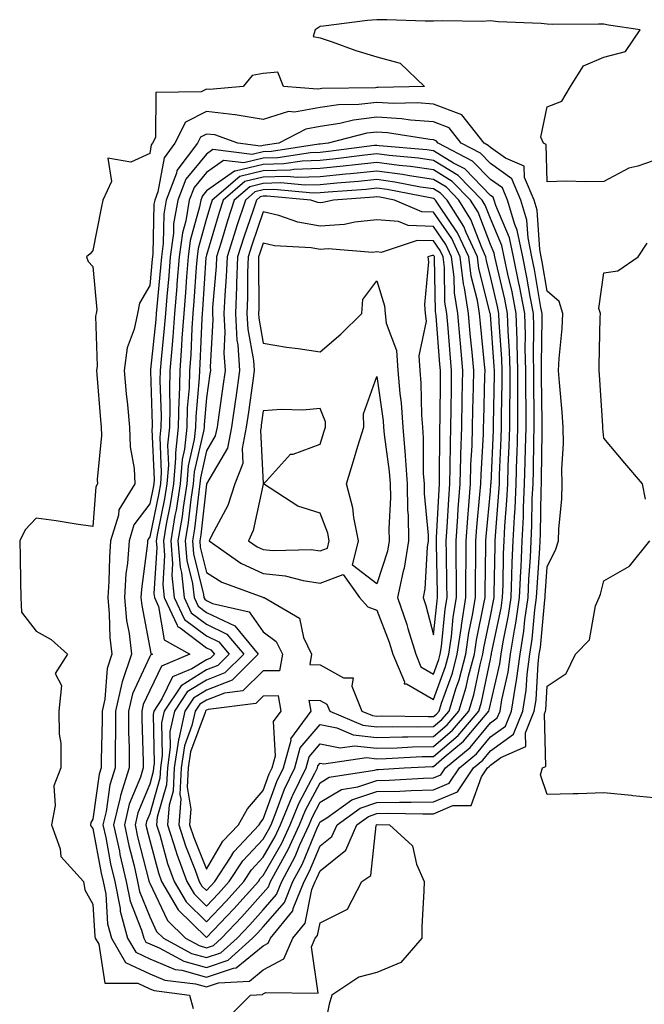
# Model space of a CAD drawing. Units: inches. Extents: x 955283 to 957923, y 7229258 to 7231898.
# Drawn here: x 957605 to 957715, y 7230110 to 7230284 of the extents above; entities that cross this region are included whole.
import ezdxf

# ---------------------------------------------------------------- set-up
doc = ezdxf.new("R2010")
doc.units = ezdxf.units.IN
doc.header["$MEASUREMENT"] = 0
doc.layers.add('Contour_95527229', color=7, linetype='Continuous', true_color=0x3ab8ee)

msp = doc.modelspace()

# ---------------------------------------------------------------- linework, layer by layer
at = {"layer": 'Contour_95527229'}
for points in [[(957718.05, 7230259.32, 3172), (957714.04, 7230257.91, 3172), (957712.41, 7230257.56, 3172), (957708.05, 7230255.19, 3172), (957704.87, 7230255.1, 3172), (957701.37, 7230255.24, 3172), (957698.05, 7230255.14, 3172), (957697.85, 7230261.72, 3172), (957697.4, 7230261.92, 3172), (957696.96, 7230263.01, 3172), (957698.05, 7230268.32, 3172), (957700.64, 7230269.33, 3172), (957702.18, 7230271.92, 3172), (957704.44, 7230275.53, 3172), (957708.05, 7230277.05, 3172), (957711.87, 7230278.1, 3172), (957714.42, 7230281.92, 3172), (957708.85, 7230282.72, 3172), (957708.05, 7230282.89, 3172), (957707.06, 7230282.91, 3172), (957698.98, 7230282.85, 3172), (957698.05, 7230282.88, 3172), (957696.98, 7230282.99, 3172), (957689.44, 7230283.31, 3172), (957688.05, 7230283.48, 3172), (957686.59, 7230283.38, 3172), (957679.62, 7230283.49, 3172), (957678.05, 7230283.4, 3172), (957676.57, 7230283.4, 3172), (957669.81, 7230283.68, 3172), (957668.05, 7230283.68, 3172), (957666.41, 7230283.56, 3172), (957658.64, 7230282.51, 3172), (957658.05, 7230282.46, 3172), (957657.7, 7230282.27, 3172), (957657.21, 7230281.92, 3172), (957656.85, 7230280.72, 3172), (957658.05, 7230280.48, 3172), (957660.2, 7230279.77, 3172), (957664.37, 7230278.24, 3172), (957668.05, 7230277.13, 3172), (957672.18, 7230276.05, 3172), (957676.47, 7230271.92, 3172), (957668.26, 7230271.71, 3172), (957668.05, 7230271.71, 3172), (957667.82, 7230271.69, 3172), (957658.39, 7230271.58, 3172), (957658.05, 7230271.53, 3172), (957657.58, 7230271.45, 3172), (957651.59, 7230271.92, 3172), (957650.59, 7230274.46, 3172), (957648.05, 7230274.22, 3172), (957646.12, 7230273.85, 3172), (957644.49, 7230271.92, 3172), (957638.57, 7230271.4, 3172), (957638.05, 7230271.46, 3172), (957637.12, 7230270.99, 3172), (957629.1, 7230270.87, 3172), (957629.05, 7230262.92, 3172), (957628.55, 7230261.92, 3172), (957628.33, 7230261.64, 3172), (957628.05, 7230260.09, 3172), (957624.71, 7230258.58, 3172), (957620.7, 7230259.27, 3172), (957621.32, 7230255.19, 3172), (957619.79, 7230251.92, 3172), (957619.51, 7230250.46, 3172), (957618.05, 7230243.06, 3172), (957617.54, 7230242.43, 3172), (957616.93, 7230241.92, 3172), (957617.23, 7230241.1, 3172), (957618.05, 7230240.24, 3172), (957618.72, 7230232.59, 3172), (957618.61, 7230231.92, 3172), (957618.51, 7230231.46, 3172), (957618.79, 7230222.66, 3172), (957618.68, 7230221.92, 3172), (957618.75, 7230221.22, 3172), (957619.37, 7230213.24, 3172), (957619.49, 7230211.92, 3172), (957619.54, 7230210.43, 3172), (957618.81, 7230202.68, 3172), (957618.85, 7230201.92, 3172), (957618.54, 7230201.43, 3172), (957618.05, 7230194.45, 3172), (957615.12, 7230194.85, 3172), (957611.58, 7230195.45, 3172), (957608.05, 7230195.89, 3172), (957606.11, 7230193.86, 3172), (957605.15, 7230191.92, 3172), (957605.24, 7230189.11, 3172), (957605.3, 7230184.67, 3172), (957605.37, 7230181.92, 3172), (957605.49, 7230179.36, 3172), (957608.05, 7230176.02, 3172), (957610.67, 7230174.54, 3172), (957613.56, 7230171.92, 3172), (957611.4, 7230168.57, 3172), (957612.54, 7230166.41, 3172), (957612.06, 7230161.92, 3172), (957612.08, 7230157.89, 3172), (957612.4, 7230156.27, 3172), (957612.41, 7230151.92, 3172), (957611.19, 7230148.78, 3172), (957611.41, 7230145.28, 3172), (957610.75, 7230141.92, 3172), (957612.29, 7230137.68, 3172), (957612.42, 7230136.29, 3172), (957616.36, 7230131.92, 3172), (957616.6, 7230130.47, 3172), (957618.05, 7230127.93, 3172), (957618.38, 7230122.25, 3172), (957618.47, 7230121.92, 3172), (957619.06, 7230120.91, 3172), (957620.15, 7230114.02, 3172), (957625.96, 7230114.01, 3172), (957628.05, 7230113.04, 3172), (957628.84, 7230112.71, 3172), (957635.08, 7230111.92, 3172), (957635.71, 7230109.58, 3172)], [(957715.35, 7230199.22, 3172), (957714.83, 7230201.92, 3172), (957711.73, 7230205.6, 3172), (957708.05, 7230209.99, 3172), (957707.85, 7230211.72, 3172), (957707.84, 7230211.92, 3172), (957707.84, 7230212.13, 3172), (957707.24, 7230221.11, 3172), (957707.18, 7230221.92, 3172), (957707.23, 7230222.74, 3172), (957707.39, 7230231.26, 3172), (957707.42, 7230231.92, 3172), (957707.15, 7230232.82, 3172), (957708.05, 7230239.08, 3172), (957710.5, 7230239.47, 3172), (957714.07, 7230241.92, 3172), (957715.67, 7230244.3, 3172)], [(957718.05, 7230146.54, 3172), (957713.16, 7230147.03, 3172), (957712.92, 7230147.05, 3172), (957708.05, 7230147.53, 3172), (957703.5, 7230147.37, 3172), (957702.62, 7230147.35, 3172), (957698.05, 7230147.21, 3172), (957696.85, 7230150.72, 3172), (957697.24, 7230151.92, 3172), (957697.81, 7230152.16, 3172), (957697.58, 7230161.45, 3172), (957697.77, 7230161.92, 3172), (957697.81, 7230162.16, 3172), (957698.05, 7230166.34, 3172), (957701.4, 7230168.57, 3172), (957703.04, 7230171.92, 3172), (957705.49, 7230174.48, 3172), (957706.57, 7230180.44, 3172), (957707.18, 7230181.92, 3172), (957707.43, 7230182.54, 3172), (957708.05, 7230184.84, 3172), (957712.55, 7230187.42, 3172), (957716.15, 7230191.92, 3172)], [(957641.94, 7230108.03, 3172), (957645.82, 7230111.92, 3172), (957647.93, 7230112.04, 3172), (957648.05, 7230112.13, 3172), (957648.51, 7230112.38, 3172), (957657.71, 7230112.26, 3172), (957656.56, 7230120.43, 3172), (957657.2, 7230121.92, 3172), (957657.58, 7230122.39, 3172), (957658.05, 7230124.66, 3172), (957662.9, 7230127.07, 3172), (957665.38, 7230131.92, 3172), (957667.02, 7230132.95, 3172), (957667.91, 7230141.78, 3172), (957667.97, 7230141.92, 3172), (957668.02, 7230141.95, 3172), (957668.05, 7230141.96, 3172), (957668.1, 7230141.97, 3172), (957670.3, 7230141.92, 3172), (957674.34, 7230138.21, 3172), (957675.02, 7230134.95, 3172), (957676.36, 7230131.92, 3172), (957676.34, 7230130.21, 3172), (957675.99, 7230123.98, 3172), (957675.97, 7230121.92, 3172), (957672.29, 7230117.68, 3172), (957668.05, 7230115.87, 3172), (957664.89, 7230115.08, 3172), (957660.14, 7230111.92, 3172), (957659.65, 7230110.32, 3172), (957658.05, 7230102.42, 3172)]]:
    msp.add_polyline3d(points, dxfattribs=at)
for points in [[(957648.05, 7230116.35, 3173), (957651.68, 7230118.29, 3173), (957653.26, 7230121.92, 3173), (957655.4, 7230124.57, 3173), (957656.62, 7230130.49, 3173), (957657.2, 7230131.92, 3173), (957657.49, 7230132.48, 3173), (957658.05, 7230133.8, 3173), (957662.56, 7230137.41, 3173), (957664.51, 7230141.92, 3173), (957666.58, 7230143.39, 3173), (957668.05, 7230143.9, 3173), (957670.07, 7230143.94, 3173), (957676.16, 7230143.81, 3173), (957678.05, 7230143.85, 3173), (957681.41, 7230145.28, 3173), (957684.69, 7230145.28, 3173), (957686.47, 7230150.34, 3173), (957687.54, 7230151.92, 3173), (957687.82, 7230152.15, 3173), (957688.05, 7230152.43, 3173), (957689.89, 7230153.76, 3173), (957694.3, 7230155.67, 3173), (957694.24, 7230158.11, 3173), (957695.76, 7230161.92, 3173), (957696.08, 7230163.89, 3173), (957696.45, 7230170.32, 3173), (957696.66, 7230171.92, 3173), (957696.86, 7230173.11, 3173), (957697.62, 7230181.49, 3173), (957697.68, 7230181.92, 3173), (957697.7, 7230182.27, 3173), (957698.05, 7230187.32, 3173), (957699.55, 7230190.42, 3173), (957700.06, 7230191.92, 3173), (957700.12, 7230193.99, 3173), (957700.64, 7230199.33, 3173), (957700.7, 7230201.92, 3173), (957700.63, 7230204.5, 3173), (957700.93, 7230209.04, 3173), (957700.86, 7230211.92, 3173), (957700.67, 7230214.54, 3173), (957700.2, 7230219.77, 3173), (957700.03, 7230221.92, 3173), (957700.16, 7230224.03, 3173), (957700.68, 7230229.29, 3173), (957700.81, 7230231.92, 3173), (957700.17, 7230234.04, 3173), (957698.05, 7230235.89, 3173), (957697.19, 7230241.06, 3173), (957697.01, 7230241.92, 3173), (957696.74, 7230243.23, 3173), (957696.28, 7230250.15, 3173), (957695.76, 7230251.92, 3173), (957694.06, 7230255.91, 3173), (957694, 7230257.87, 3173), (957690.7, 7230259.27, 3173), (957688.05, 7230261.15, 3173), (957687.67, 7230261.54, 3173), (957686.93, 7230261.92, 3173), (957683.03, 7230266.9, 3173), (957678.05, 7230268.82, 3173), (957675.16, 7230269.03, 3173), (957671.05, 7230268.92, 3173), (957668.05, 7230269.11, 3173), (957664.86, 7230268.73, 3173), (957661.28, 7230268.69, 3173), (957658.05, 7230268.19, 3173), (957653.55, 7230267.42, 3173), (957652.47, 7230267.5, 3173), (957648.05, 7230266.08, 3173), (957643.08, 7230266.95, 3173), (957643.02, 7230266.95, 3173), (957638.05, 7230267.5, 3173), (957634.35, 7230265.62, 3173), (957632.49, 7230261.92, 3173), (957630.6, 7230259.37, 3173), (957629.47, 7230253.34, 3173), (957628.93, 7230251.92, 3173), (957628.8, 7230251.17, 3173), (957628.6, 7230242.47, 3173), (957628.52, 7230241.92, 3173), (957628.49, 7230241.48, 3173), (957628.05, 7230236.89, 3173), (957626.23, 7230233.74, 3173), (957625.89, 7230231.92, 3173), (957625.33, 7230229.2, 3173), (957624.1, 7230225.87, 3173), (957623.56, 7230221.92, 3173), (957623.93, 7230217.8, 3173), (957624.13, 7230215.84, 3173), (957624.49, 7230211.92, 3173), (957624.61, 7230208.48, 3173), (957625.3, 7230204.67, 3173), (957625.42, 7230201.92, 3173), (957622.61, 7230197.36, 3173), (957622.54, 7230196.41, 3173), (957621.17, 7230191.92, 3173), (957620.94, 7230189.03, 3173), (957620.85, 7230184.72, 3173), (957620.65, 7230181.92, 3173), (957620.93, 7230179.04, 3173), (957621.03, 7230174.9, 3173), (957621.38, 7230171.92, 3173), (957620.54, 7230169.43, 3173), (957620.14, 7230164.01, 3173), (957619.67, 7230161.92, 3173), (957619.67, 7230160.3, 3173), (957619.49, 7230153.36, 3173), (957619.49, 7230151.92, 3173), (957619.14, 7230150.83, 3173), (957618.05, 7230142.92, 3173), (957617.68, 7230142.29, 3173), (957617.61, 7230141.92, 3173), (957617.73, 7230141.6, 3173), (957618.05, 7230141.26, 3173), (957619.52, 7230133.39, 3173), (957619.87, 7230131.92, 3173), (957620.31, 7230129.66, 3173), (957620.61, 7230124.48, 3173), (957621.31, 7230121.92, 3173), (957623.78, 7230117.65, 3173), (957628.05, 7230115.68, 3173), (957630.7, 7230114.57, 3173), (957636.09, 7230113.88, 3173), (957638.05, 7230113.34, 3173), (957640.19, 7230114.06, 3173), (957645.61, 7230114.36, 3173)], [(957648.05, 7230120.58, 3174), (957648.93, 7230121.04, 3174), (957649.31, 7230121.92, 3174), (957653.24, 7230126.73, 3174), (957653.32, 7230127.19, 3174), (957655.24, 7230131.92, 3174), (957656.21, 7230133.76, 3174), (957658.05, 7230138.17, 3174), (957660.14, 7230139.83, 3174), (957661.04, 7230141.92, 3174), (957665.12, 7230144.85, 3174), (957668.05, 7230145.84, 3174), (957672.04, 7230145.91, 3174), (957674.1, 7230145.87, 3174), (957678.05, 7230145.95, 3174), (957682.24, 7230147.73, 3174), (957685.07, 7230151.92, 3174), (957686.69, 7230153.28, 3174), (957688.05, 7230154.9, 3174), (957692.13, 7230157.84, 3174), (957693.75, 7230161.92, 3174), (957694.34, 7230165.63, 3174), (957694.51, 7230168.38, 3174), (957694.97, 7230171.92, 3174), (957695.4, 7230174.57, 3174), (957695.87, 7230179.74, 3174), (957696.18, 7230181.92, 3174), (957696.26, 7230183.71, 3174), (957696.74, 7230190.61, 3174), (957696.8, 7230191.92, 3174), (957696.86, 7230193.11, 3174), (957696.99, 7230200.86, 3174), (957697.03, 7230201.92, 3174), (957697.06, 7230202.91, 3174), (957697.17, 7230211.04, 3174), (957697.19, 7230211.92, 3174), (957697.19, 7230212.78, 3174), (957697.05, 7230220.92, 3174), (957697.05, 7230221.92, 3174), (957697.02, 7230222.95, 3174), (957697.19, 7230231.06, 3174), (957697.16, 7230231.92, 3174), (957696.96, 7230233.01, 3174), (957695.84, 7230239.71, 3174), (957695.37, 7230241.92, 3174), (957694.68, 7230245.29, 3174), (957694.48, 7230248.35, 3174), (957693.42, 7230251.92, 3174), (957691.81, 7230255.68, 3174), (957688.05, 7230258.34, 3174), (957686.28, 7230260.15, 3174), (957682.88, 7230261.92, 3174), (957680.76, 7230264.63, 3174), (957678.05, 7230265.68, 3174), (957674, 7230265.97, 3174), (957672.37, 7230266.24, 3174), (957668.05, 7230266.5, 3174), (957663.96, 7230266.01, 3174), (957661.51, 7230265.38, 3174), (957658.05, 7230264.85, 3174), (957655.55, 7230264.42, 3174), (957650.8, 7230261.92, 3174), (957648.41, 7230261.56, 3174), (957648.05, 7230261.55, 3174), (957647.55, 7230261.42, 3174), (957643.56, 7230261.92, 3174), (957639.51, 7230263.38, 3174), (957638.05, 7230263.54, 3174), (957636.98, 7230262.99, 3174), (957636.44, 7230261.92, 3174), (957632.85, 7230257.12, 3174), (957632.77, 7230256.64, 3174), (957630.95, 7230251.92, 3174), (957630.53, 7230249.44, 3174), (957630.41, 7230244.28, 3174), (957630.1, 7230241.92, 3174), (957629.94, 7230240.03, 3174), (957629.29, 7230233.16, 3174), (957629.18, 7230231.92, 3174), (957629.11, 7230230.86, 3174), (957628.2, 7230222.07, 3174), (957628.19, 7230221.92, 3174), (957628.18, 7230221.79, 3174), (957628.5, 7230212.37, 3174), (957628.49, 7230211.92, 3174), (957628.45, 7230211.52, 3174), (957628.81, 7230202.68, 3174), (957628.75, 7230201.92, 3174), (957628.66, 7230201.31, 3174), (957628.05, 7230198.42, 3174), (957625.27, 7230194.7, 3174), (957624.42, 7230191.92, 3174), (957624.11, 7230187.98, 3174), (957623.87, 7230186.1, 3174), (957623.58, 7230181.92, 3174), (957623.98, 7230177.85, 3174), (957624.41, 7230175.56, 3174), (957624.84, 7230171.92, 3174), (957623.21, 7230167.08, 3174), (957623.11, 7230166.86, 3174), (957622, 7230161.92, 3174), (957622.01, 7230157.96, 3174), (957621.95, 7230155.82, 3174), (957621.97, 7230151.92, 3174), (957621.02, 7230148.95, 3174), (957620.37, 7230144.24, 3174), (957619.82, 7230141.92, 3174), (957620.3, 7230139.67, 3174), (957621.17, 7230135.04, 3174), (957621.89, 7230131.92, 3174), (957622.82, 7230127.15, 3174), (957622.84, 7230126.71, 3174), (957624.16, 7230121.92, 3174), (957625.59, 7230119.46, 3174), (957628.05, 7230118.32, 3174), (957632.54, 7230116.41, 3174), (957633.69, 7230116.28, 3174), (957638.05, 7230115.06, 3174), (957642.79, 7230116.66, 3174), (957643.28, 7230116.69, 3174)], [(957638.05, 7230116.8, 3175), (957641.89, 7230118.08, 3175), (957646.17, 7230121.92, 3175), (957647.09, 7230122.88, 3175), (957648.05, 7230123.96, 3175), (957651.77, 7230128.2, 3175), (957653.27, 7230131.92, 3175), (957654.93, 7230135.04, 3175), (957657.62, 7230141.49, 3175), (957657.82, 7230141.92, 3175), (957657.88, 7230142.09, 3175), (957658.05, 7230142.4, 3175), (957659.26, 7230143.13, 3175), (957663.67, 7230146.3, 3175), (957668.05, 7230147.77, 3175), (957672.12, 7230147.85, 3175), (957674.09, 7230147.96, 3175), (957678.05, 7230148.05, 3175), (957680.76, 7230149.21, 3175), (957682.6, 7230151.92, 3175), (957685.58, 7230154.39, 3175), (957688.05, 7230157.37, 3175), (957690.7, 7230159.27, 3175), (957691.75, 7230161.92, 3175), (957692.44, 7230166.31, 3175), (957692.67, 7230167.3, 3175), (957693.29, 7230171.92, 3175), (957693.95, 7230176.02, 3175), (957694.13, 7230178, 3175), (957694.69, 7230181.92, 3175), (957694.83, 7230185.14, 3175), (957695.09, 7230188.96, 3175), (957695.22, 7230191.92, 3175), (957695.35, 7230194.62, 3175), (957695.43, 7230199.3, 3175), (957695.56, 7230201.92, 3175), (957695.63, 7230204.34, 3175), (957695.7, 7230209.57, 3175), (957695.76, 7230211.92, 3175), (957695.76, 7230214.21, 3175), (957695.67, 7230219.54, 3175), (957695.67, 7230221.92, 3175), (957695.61, 7230224.36, 3175), (957695.72, 7230229.59, 3175), (957695.65, 7230231.92, 3175), (957695.06, 7230234.91, 3175), (957694.49, 7230238.36, 3175), (957693.74, 7230241.92, 3175), (957692.77, 7230246.64, 3175), (957692.35, 7230247.62, 3175), (957691.07, 7230251.92, 3175), (957690.17, 7230254.04, 3175), (957688.05, 7230255.53, 3175), (957684.91, 7230258.78, 3175), (957678.83, 7230261.92, 3175), (957678.49, 7230262.36, 3175), (957678.05, 7230262.54, 3175), (957677.4, 7230262.57, 3175), (957669.91, 7230263.78, 3175), (957668.05, 7230263.89, 3175), (957666.29, 7230263.68, 3175), (957659.46, 7230261.92, 3175), (957658.05, 7230261.74, 3175), (957657.86, 7230261.73, 3175), (957649.51, 7230260.46, 3175), (957648.05, 7230260.43, 3175), (957646.08, 7230259.95, 3175), (957639.17, 7230260.8, 3175), (957638.05, 7230260.01, 3175), (957634.39, 7230255.58, 3175), (957632.98, 7230251.92, 3175), (957632.26, 7230247.71, 3175), (957632.23, 7230246.1, 3175), (957631.67, 7230241.92, 3175), (957631.4, 7230238.57, 3175), (957631.05, 7230234.92, 3175), (957630.8, 7230231.92, 3175), (957630.62, 7230229.35, 3175), (957630.05, 7230223.92, 3175), (957629.91, 7230221.92, 3175), (957629.85, 7230220.12, 3175), (957630.06, 7230213.93, 3175), (957630.01, 7230211.92, 3175), (957629.82, 7230210.15, 3175), (957630.08, 7230203.95, 3175), (957629.92, 7230201.92, 3175), (957629.66, 7230200.31, 3175), (957628.05, 7230192.6, 3175), (957627.76, 7230192.21, 3175), (957627.67, 7230191.92, 3175), (957627.64, 7230191.51, 3175), (957626.6, 7230183.37, 3175), (957626.5, 7230181.92, 3175), (957626.64, 7230180.51, 3175), (957628.05, 7230173.07, 3175), (957628.22, 7230172.09, 3175), (957628.51, 7230171.92, 3175), (957628.19, 7230171.78, 3175), (957628.05, 7230171.51, 3175), (957625, 7230164.97, 3175), (957624.32, 7230161.92, 3175), (957624.33, 7230158.2, 3175), (957624.43, 7230155.54, 3175), (957624.45, 7230151.92, 3175), (957622.9, 7230147.07, 3175), (957622.85, 7230146.72, 3175), (957621.7, 7230141.92, 3175), (957622.7, 7230137.27, 3175), (957622.81, 7230136.68, 3175), (957623.91, 7230131.92, 3175), (957624.58, 7230128.45, 3175), (957626.6, 7230123.37, 3175), (957627.01, 7230121.92, 3175), (957627.39, 7230121.26, 3175), (957628.05, 7230120.94, 3175), (957629.73, 7230120.24, 3175), (957634.04, 7230117.91, 3175)], [(957638.05, 7230118.53, 3176), (957640.59, 7230119.38, 3176), (957643.43, 7230121.92, 3176), (957645.69, 7230124.28, 3176), (957648.05, 7230126.95, 3176), (957650.37, 7230129.6, 3176), (957651.31, 7230131.92, 3176), (957653.66, 7230136.31, 3176), (957654.51, 7230138.38, 3176), (957656.14, 7230141.92, 3176), (957656.69, 7230143.28, 3176), (957658.05, 7230145.86, 3176), (957661.83, 7230148.14, 3176), (957664.7, 7230148.57, 3176), (957668.05, 7230149.7, 3176), (957670.23, 7230149.74, 3176), (957676.24, 7230150.11, 3176), (957678.05, 7230150.15, 3176), (957679.29, 7230150.68, 3176), (957680.13, 7230151.92, 3176), (957684.46, 7230155.51, 3176), (957688.05, 7230159.83, 3176), (957689.26, 7230160.71, 3176), (957689.75, 7230161.92, 3176), (957690.06, 7230163.93, 3176), (957691.18, 7230168.79, 3176), (957691.6, 7230171.92, 3176), (957692.29, 7230176.16, 3176), (957692.55, 7230177.42, 3176), (957693.2, 7230181.92, 3176), (957693.38, 7230186.59, 3176), (957693.44, 7230187.31, 3176), (957693.64, 7230191.92, 3176), (957693.85, 7230196.12, 3176), (957693.88, 7230197.75, 3176), (957694.08, 7230201.92, 3176), (957694.18, 7230205.79, 3176), (957694.21, 7230208.08, 3176), (957694.33, 7230211.92, 3176), (957694.33, 7230215.64, 3176), (957694.28, 7230218.15, 3176), (957694.29, 7230221.92, 3176), (957694.18, 7230225.79, 3176), (957694.23, 7230228.1, 3176), (957694.12, 7230231.92, 3176), (957693.17, 7230236.8, 3176), (957693.14, 7230237.01, 3176), (957692.1, 7230241.92, 3176), (957691.41, 7230245.28, 3176), (957689.01, 7230250.96, 3176), (957688.72, 7230251.92, 3176), (957688.53, 7230252.4, 3176), (957688.05, 7230252.73, 3176), (957683.52, 7230257.39, 3176), (957681.56, 7230258.41, 3176), (957678.05, 7230260.57, 3176), (957676.88, 7230260.75, 3176), (957668.48, 7230261.49, 3176), (957668.05, 7230261.55, 3176), (957667.64, 7230261.51, 3176), (957659.51, 7230260.46, 3176), (957658.05, 7230260.32, 3176), (957656.39, 7230260.26, 3176), (957650.59, 7230259.38, 3176), (957648.05, 7230259.31, 3176), (957644.6, 7230258.47, 3176), (957641.07, 7230258.9, 3176), (957638.05, 7230256.76, 3176), (957635.85, 7230254.12, 3176), (957635.01, 7230251.92, 3176), (957634.39, 7230248.26, 3176), (957633.81, 7230246.16, 3176), (957633.25, 7230241.92, 3176), (957632.85, 7230237.12, 3176), (957632.82, 7230236.69, 3176), (957632.42, 7230231.92, 3176), (957632.13, 7230227.84, 3176), (957631.92, 7230225.79, 3176), (957631.62, 7230221.92, 3176), (957631.53, 7230218.44, 3176), (957631.62, 7230215.49, 3176), (957631.53, 7230211.92, 3176), (957631.19, 7230208.78, 3176), (957631.34, 7230205.21, 3176), (957631.08, 7230201.92, 3176), (957630.67, 7230199.3, 3176), (957629.41, 7230193.28, 3176), (957629.18, 7230191.92, 3176), (957629.28, 7230190.69, 3176), (957628.79, 7230182.66, 3176), (957628.87, 7230181.92, 3176), (957629.6, 7230180.37, 3176), (957630.58, 7230174.45, 3176), (957635.11, 7230171.92, 3176), (957630.11, 7230169.86, 3176), (957628.05, 7230165.54, 3176), (957626.9, 7230163.07, 3176), (957626.64, 7230161.92, 3176), (957626.64, 7230160.51, 3176), (957626.92, 7230153.05, 3176), (957626.92, 7230151.92, 3176), (957626.4, 7230150.27, 3176), (957624.45, 7230145.52, 3176), (957623.59, 7230141.92, 3176), (957624.38, 7230138.25, 3176), (957625.29, 7230134.68, 3176), (957625.92, 7230131.92, 3176), (957626.27, 7230130.14, 3176), (957628.05, 7230125.67, 3176), (957629.25, 7230123.12, 3176), (957630.48, 7230121.92, 3176), (957635.39, 7230119.26, 3176)], [(957638.05, 7230120.26, 3177), (957639.3, 7230120.67, 3177), (957640.69, 7230121.92, 3177), (957644.28, 7230125.69, 3177), (957648.05, 7230129.94, 3177), (957648.98, 7230130.99, 3177), (957649.35, 7230131.92, 3177), (957650.83, 7230134.7, 3177), (957652.44, 7230137.53, 3177), (957654.45, 7230141.92, 3177), (957655.5, 7230144.47, 3177), (957658.05, 7230149.3, 3177), (957659.68, 7230150.29, 3177), (957667.63, 7230151.5, 3177), (957668.05, 7230151.64, 3177), (957668.32, 7230151.65, 3177), (957672.88, 7230151.92, 3177), (957677.79, 7230152.18, 3177), (957678.05, 7230152.19, 3177), (957679.93, 7230153.8, 3177), (957683.33, 7230156.64, 3177), (957686.17, 7230160.04, 3177), (957687.78, 7230161.92, 3177), (957687.84, 7230162.13, 3177), (957688.05, 7230163.15, 3177), (957689.7, 7230170.27, 3177), (957689.92, 7230171.92, 3177), (957690.28, 7230174.15, 3177), (957691.24, 7230178.73, 3177), (957691.69, 7230181.92, 3177), (957691.85, 7230185.72, 3177), (957691.89, 7230188.08, 3177), (957692.05, 7230191.92, 3177), (957692.27, 7230196.14, 3177), (957692.39, 7230197.58, 3177), (957692.59, 7230201.92, 3177), (957692.73, 7230206.6, 3177), (957692.76, 7230207.21, 3177), (957692.89, 7230211.92, 3177), (957692.89, 7230216.76, 3177), (957692.9, 7230217.07, 3177), (957692.9, 7230221.92, 3177), (957692.79, 7230226.66, 3177), (957692.74, 7230227.23, 3177), (957692.6, 7230231.92, 3177), (957691.86, 7230235.73, 3177), (957691.11, 7230238.86, 3177), (957690.47, 7230241.92, 3177), (957690.05, 7230243.92, 3177), (957688.05, 7230248.67, 3177), (957687.15, 7230251.02, 3177), (957686.59, 7230251.92, 3177), (957682.37, 7230256.24, 3177), (957678.05, 7230258.89, 3177), (957675.41, 7230259.28, 3177), (957670.22, 7230259.75, 3177), (957668.05, 7230260.05, 3177), (957665.95, 7230259.82, 3177), (957660.81, 7230259.16, 3177), (957658.05, 7230258.89, 3177), (957654.92, 7230258.79, 3177), (957651.67, 7230258.3, 3177), (957648.05, 7230258.2, 3177), (957643.12, 7230256.99, 3177), (957642.96, 7230257.01, 3177), (957638.05, 7230253.53, 3177), (957637.32, 7230252.65, 3177), (957637.04, 7230251.92, 3177), (957636.83, 7230250.7, 3177), (957635.2, 7230244.77, 3177), (957634.82, 7230241.92, 3177), (957634.53, 7230238.4, 3177), (957634.34, 7230235.63, 3177), (957634.04, 7230231.92, 3177), (957633.72, 7230227.59, 3177), (957633.67, 7230226.3, 3177), (957633.34, 7230221.92, 3177), (957633.21, 7230217.08, 3177), (957633.18, 7230216.79, 3177), (957633.05, 7230211.92, 3177), (957632.57, 7230207.4, 3177), (957632.61, 7230206.48, 3177), (957632.24, 7230201.92, 3177), (957631.68, 7230198.29, 3177), (957630.95, 7230194.82, 3177), (957630.46, 7230191.92, 3177), (957630.67, 7230189.3, 3177), (957630.36, 7230184.23, 3177), (957630.62, 7230181.92, 3177), (957632.91, 7230177.06, 3177), (957632.95, 7230176.82, 3177), (957633.39, 7230176.58, 3177), (957638.05, 7230173.07, 3177), (957638.83, 7230172.7, 3177), (957639.48, 7230171.92, 3177), (957638.75, 7230171.22, 3177), (957638.05, 7230170.93, 3177), (957635.47, 7230169.34, 3177), (957632.04, 7230167.93, 3177), (957630.21, 7230164.08, 3177), (957628.76, 7230161.92, 3177), (957628.64, 7230161.33, 3177), (957628.83, 7230152.7, 3177), (957628.71, 7230151.92, 3177), (957628.68, 7230151.29, 3177), (957628.05, 7230149.08, 3177), (957625.97, 7230144, 3177), (957625.47, 7230141.92, 3177), (957625.92, 7230139.79, 3177), (957627.91, 7230132.06, 3177), (957627.96, 7230131.83, 3177), (957628.05, 7230131.61, 3177), (957631.17, 7230125.04, 3177), (957634.34, 7230121.92, 3177), (957636.75, 7230120.62, 3177)], [(957638.05, 7230122.03, 3178), (957642.88, 7230127.09, 3178), (957647.18, 7230131.92, 3178), (957647.52, 7230132.45, 3178), (957648.05, 7230132.99, 3178), (957651.29, 7230138.68, 3178), (957652.77, 7230141.92, 3178), (957654.31, 7230145.66, 3178), (957657.11, 7230150.98, 3178), (957657.57, 7230151.92, 3178), (957657.67, 7230152.3, 3178), (957658.05, 7230152.74, 3178), (957658.74, 7230152.61, 3178), (957666.24, 7230153.73, 3178), (957668.05, 7230153.53, 3178), (957669.69, 7230153.56, 3178), (957676.06, 7230153.91, 3178), (957678.05, 7230153.95, 3178), (957682.35, 7230157.62, 3178), (957686.02, 7230161.92, 3178), (957686.5, 7230163.47, 3178), (957688.05, 7230171.08, 3178), (957688.21, 7230171.76, 3178), (957688.23, 7230171.92, 3178), (957688.26, 7230172.13, 3178), (957689.93, 7230180.04, 3178), (957690.2, 7230181.92, 3178), (957690.3, 7230184.17, 3178), (957690.37, 7230189.6, 3178), (957690.48, 7230191.92, 3178), (957690.61, 7230194.48, 3178), (957690.97, 7230199, 3178), (957691.12, 7230201.92, 3178), (957691.2, 7230205.07, 3178), (957691.36, 7230208.61, 3178), (957691.46, 7230211.92, 3178), (957691.46, 7230215.33, 3178), (957691.52, 7230218.45, 3178), (957691.53, 7230221.92, 3178), (957691.44, 7230225.31, 3178), (957691.17, 7230228.8, 3178), (957691.08, 7230231.92, 3178), (957690.59, 7230234.46, 3178), (957689.04, 7230240.93, 3178), (957688.83, 7230241.92, 3178), (957688.69, 7230242.56, 3178), (957688.05, 7230244.11, 3178), (957685.89, 7230249.76, 3178), (957684.53, 7230251.92, 3178), (957681.33, 7230255.2, 3178), (957678.05, 7230257.22, 3178), (957673.96, 7230257.83, 3178), (957671.97, 7230258, 3178), (957668.05, 7230258.53, 3178), (957664.27, 7230258.14, 3178), (957662.11, 7230257.86, 3178), (957658.05, 7230257.46, 3178), (957653.43, 7230257.3, 3178), (957652.77, 7230257.2, 3178), (957648.05, 7230257.08, 3178), (957643.9, 7230256.07, 3178), (957639.04, 7230251.92, 3178), (957638.79, 7230251.18, 3178), (957638.05, 7230248.68, 3178), (957636.59, 7230243.38, 3178), (957636.4, 7230241.92, 3178), (957636.25, 7230240.12, 3178), (957635.83, 7230234.14, 3178), (957635.65, 7230231.92, 3178), (957635.46, 7230229.33, 3178), (957635.28, 7230224.69, 3178), (957635.06, 7230221.92, 3178), (957634.97, 7230218.84, 3178), (957634.66, 7230215.31, 3178), (957634.57, 7230211.92, 3178), (957634.16, 7230208.03, 3178), (957633.75, 7230206.22, 3178), (957633.4, 7230201.92, 3178), (957632.69, 7230197.28, 3178), (957632.49, 7230196.36, 3178), (957631.74, 7230191.92, 3178), (957632.06, 7230187.91, 3178), (957631.94, 7230185.81, 3178), (957632.37, 7230181.92, 3178), (957634.18, 7230178.05, 3178), (957638.05, 7230175.15, 3178), (957640.23, 7230174.1, 3178), (957642.03, 7230171.92, 3178), (957640.03, 7230169.94, 3178), (957638.05, 7230169.17, 3178), (957633.58, 7230166.39, 3178), (957630.59, 7230161.92, 3178), (957630.13, 7230159.84, 3178), (957630.26, 7230154.13, 3178), (957629.93, 7230151.92, 3178), (957629.85, 7230150.12, 3178), (957628.05, 7230143.85, 3178), (957627.48, 7230142.49, 3178), (957627.36, 7230141.92, 3178), (957627.47, 7230141.34, 3178), (957628.05, 7230139.11, 3178), (957629.58, 7230133.45, 3178), (957630.14, 7230131.92, 3178), (957633.06, 7230126.93, 3178)], [(957638.05, 7230124.79, 3179), (957641.54, 7230128.43, 3179), (957644.63, 7230131.92, 3179), (957645.98, 7230133.99, 3179), (957648.05, 7230136.18, 3179), (957650.13, 7230139.84, 3179), (957651.09, 7230141.92, 3179), (957653.11, 7230146.86, 3179), (957653.26, 7230147.13, 3179), (957655.58, 7230151.92, 3179), (957656.11, 7230153.86, 3179), (957658.05, 7230156.14, 3179), (957661.59, 7230155.46, 3179), (957664.14, 7230155.83, 3179), (957668.05, 7230155.41, 3179), (957671.61, 7230155.48, 3179), (957674.34, 7230155.63, 3179), (957678.05, 7230155.7, 3179), (957681.4, 7230158.57, 3179), (957684.27, 7230161.92, 3179), (957685.16, 7230164.81, 3179), (957686.23, 7230170.1, 3179), (957686.71, 7230171.92, 3179), (957686.88, 7230173.09, 3179), (957688.05, 7230178.65, 3179), (957688.62, 7230181.35, 3179), (957688.7, 7230181.92, 3179), (957688.73, 7230182.6, 3179), (957688.86, 7230191.11, 3179), (957688.9, 7230191.92, 3179), (957688.94, 7230192.81, 3179), (957689.56, 7230200.41, 3179), (957689.63, 7230201.92, 3179), (957689.68, 7230203.55, 3179), (957689.96, 7230210.01, 3179), (957690.02, 7230211.92, 3179), (957690.02, 7230213.89, 3179), (957690.14, 7230219.83, 3179), (957690.14, 7230221.92, 3179), (957690.09, 7230223.96, 3179), (957689.6, 7230230.37, 3179), (957689.56, 7230231.92, 3179), (957689.31, 7230233.18, 3179), (957688.05, 7230238.47, 3179), (957687.35, 7230241.22, 3179), (957687.26, 7230241.92, 3179), (957686.59, 7230243.38, 3179), (957684.63, 7230248.5, 3179), (957682.48, 7230251.92, 3179), (957680.3, 7230254.17, 3179), (957678.05, 7230255.54, 3179), (957673.79, 7230256.18, 3179), (957672.55, 7230256.42, 3179), (957668.05, 7230257.02, 3179), (957663.43, 7230256.54, 3179), (957662.61, 7230256.48, 3179), (957658.05, 7230256.03, 3179), (957654.08, 7230255.89, 3179), (957652.2, 7230256.07, 3179), (957648.05, 7230255.96, 3179), (957644.8, 7230255.17, 3179), (957640.98, 7230251.92, 3179), (957640.26, 7230249.71, 3179), (957638.05, 7230242.24, 3179), (957637.98, 7230241.99, 3179), (957637.97, 7230241.92, 3179), (957637.96, 7230241.83, 3179), (957637.33, 7230232.64, 3179), (957637.26, 7230231.92, 3179), (957637.2, 7230231.07, 3179), (957636.88, 7230223.09, 3179), (957636.79, 7230221.92, 3179), (957636.75, 7230220.62, 3179), (957636.15, 7230213.82, 3179), (957636.1, 7230211.92, 3179), (957635.86, 7230209.73, 3179), (957634.83, 7230205.14, 3179), (957634.56, 7230201.92, 3179), (957633.93, 7230197.8, 3179), (957633.75, 7230196.22, 3179), (957633.02, 7230191.92, 3179), (957633.39, 7230187.26, 3179), (957633.62, 7230186.35, 3179), (957634.1, 7230181.92, 3179), (957635.37, 7230179.24, 3179), (957638.05, 7230177.23, 3179), (957641.63, 7230175.5, 3179), (957644.6, 7230171.92, 3179), (957641.3, 7230168.67, 3179), (957638.05, 7230167.4, 3179), (957634.66, 7230165.31, 3179), (957632.41, 7230161.92, 3179), (957631.62, 7230158.35, 3179), (957631.68, 7230155.55, 3179), (957631.16, 7230151.92, 3179), (957631.01, 7230148.96, 3179), (957629.37, 7230143.24, 3179), (957629.27, 7230141.92, 3179), (957629.84, 7230140.13, 3179), (957631.21, 7230135.08, 3179), (957632.36, 7230131.92, 3179), (957634.46, 7230128.33, 3179)], [(957638.05, 7230127.56, 3180), (957640.18, 7230129.79, 3180), (957642.07, 7230131.92, 3180), (957644.44, 7230135.53, 3180), (957648.05, 7230139.36, 3180), (957648.98, 7230140.99, 3180), (957649.41, 7230141.92, 3180), (957650.34, 7230144.21, 3180), (957651.78, 7230148.19, 3180), (957653.59, 7230151.92, 3180), (957654.54, 7230155.43, 3180), (957658.05, 7230159.54, 3180), (957661.01, 7230158.96, 3180), (957663.87, 7230157.74, 3180), (957668.05, 7230157.29, 3180), (957672.59, 7230157.38, 3180), (957673.5, 7230157.37, 3180), (957678.05, 7230157.46, 3180), (957680.45, 7230159.52, 3180), (957682.51, 7230161.92, 3180), (957683.81, 7230166.16, 3180), (957684.2, 7230168.07, 3180), (957685.22, 7230171.92, 3180), (957685.58, 7230174.39, 3180), (957686.92, 7230180.79, 3180), (957687.1, 7230181.92, 3180), (957687.1, 7230182.87, 3180), (957687.25, 7230191.12, 3180), (957687.24, 7230191.92, 3180), (957687.3, 7230192.67, 3180), (957688.05, 7230200.65, 3180), (957688.15, 7230201.82, 3180), (957688.15, 7230201.92, 3180), (957688.16, 7230202.03, 3180), (957688.58, 7230211.39, 3180), (957688.59, 7230211.92, 3180), (957688.59, 7230212.46, 3180), (957688.76, 7230221.21, 3180), (957688.76, 7230221.92, 3180), (957688.74, 7230222.61, 3180), (957688.05, 7230231.78, 3180), (957688.04, 7230231.91, 3180), (957688.03, 7230231.94, 3180), (957686, 7230239.87, 3180), (957685.76, 7230241.92, 3180), (957683.77, 7230246.2, 3180), (957683.37, 7230247.24, 3180), (957680.43, 7230251.92, 3180), (957679.26, 7230253.13, 3180), (957678.05, 7230253.87, 3180), (957675.76, 7230254.21, 3180), (957671.21, 7230255.08, 3180), (957668.05, 7230255.51, 3180), (957664.8, 7230255.17, 3180), (957661.03, 7230254.9, 3180), (957658.05, 7230254.61, 3180), (957655.45, 7230254.52, 3180), (957651.06, 7230254.93, 3180), (957648.05, 7230254.85, 3180), (957645.7, 7230254.27, 3180), (957642.93, 7230251.92, 3180), (957641.72, 7230248.25, 3180), (957640.62, 7230244.49, 3180), (957639.81, 7230241.92, 3180), (957639.75, 7230240.22, 3180), (957639.13, 7230233, 3180), (957639.09, 7230231.92, 3180), (957639.15, 7230230.82, 3180), (957638.68, 7230222.55, 3180), (957638.73, 7230221.92, 3180), (957638.66, 7230221.31, 3180), (957638.05, 7230217.09, 3180), (957637.63, 7230212.34, 3180), (957637.62, 7230211.92, 3180), (957637.56, 7230211.43, 3180), (957635.9, 7230204.07, 3180), (957635.73, 7230201.92, 3180), (957635.31, 7230199.18, 3180), (957634.85, 7230195.12, 3180), (957634.3, 7230191.92, 3180), (957634.58, 7230188.45, 3180), (957635.58, 7230184.39, 3180), (957635.85, 7230181.92, 3180), (957636.56, 7230180.43, 3180), (957638.05, 7230179.3, 3180), (957643.04, 7230176.91, 3180), (957647.17, 7230171.92, 3180), (957642.58, 7230167.39, 3180), (957638.05, 7230165.63, 3180), (957635.76, 7230164.21, 3180), (957634.23, 7230161.92, 3180), (957633.16, 7230157.03, 3180), (957633.1, 7230156.87, 3180), (957632.38, 7230151.92, 3180), (957632.17, 7230147.8, 3180), (957631.47, 7230145.34, 3180), (957631.2, 7230141.92, 3180), (957632.67, 7230137.3, 3180), (957632.84, 7230136.71, 3180), (957634.56, 7230131.92, 3180), (957635.85, 7230129.72, 3180)], [(957638.05, 7230130.33, 3181), (957638.83, 7230131.14, 3181), (957639.51, 7230131.92, 3181), (957642.27, 7230136.14, 3181), (957642.84, 7230137.13, 3181), (957647.34, 7230141.92, 3181), (957647.59, 7230142.38, 3181), (957648.05, 7230142.91, 3181), (957650.44, 7230149.53, 3181), (957651.6, 7230151.92, 3181), (957652.94, 7230156.81, 3181), (957652.92, 7230157.05, 3181), (957656.47, 7230161.92, 3181), (957656.14, 7230163.83, 3181), (957658.05, 7230163.8, 3181), (957659.26, 7230163.13, 3181), (957659.75, 7230161.92, 3181), (957665.57, 7230159.44, 3181), (957668.05, 7230159.17, 3181), (957670.75, 7230159.22, 3181), (957675.29, 7230159.16, 3181), (957678.05, 7230159.21, 3181), (957679.51, 7230160.46, 3181), (957680.76, 7230161.92, 3181), (957681.96, 7230165.83, 3181), (957682.54, 7230167.43, 3181), (957683.71, 7230171.92, 3181), (957684.27, 7230175.7, 3181), (957684.92, 7230178.79, 3181), (957685.43, 7230181.92, 3181), (957685.42, 7230184.55, 3181), (957685.51, 7230189.38, 3181), (957685.5, 7230191.92, 3181), (957685.67, 7230194.3, 3181), (957686.21, 7230200.08, 3181), (957686.35, 7230201.92, 3181), (957686.4, 7230203.57, 3181), (957686.81, 7230210.68, 3181), (957686.85, 7230211.92, 3181), (957686.87, 7230213.1, 3181), (957687.08, 7230220.95, 3181), (957687.1, 7230221.92, 3181), (957687.01, 7230222.96, 3181), (957686.28, 7230230.15, 3181), (957686.12, 7230231.92, 3181), (957685.76, 7230234.21, 3181), (957684.66, 7230238.53, 3181), (957684.24, 7230241.92, 3181), (957682.28, 7230246.15, 3181), (957678.95, 7230251.02, 3181), (957678.38, 7230251.92, 3181), (957678.22, 7230252.09, 3181), (957678.05, 7230252.19, 3181), (957677.73, 7230252.24, 3181), (957669.89, 7230253.76, 3181), (957668.05, 7230254, 3181), (957666.17, 7230253.8, 3181), (957659.45, 7230253.32, 3181), (957658.05, 7230253.18, 3181), (957656.83, 7230253.14, 3181), (957649.91, 7230253.78, 3181), (957648.05, 7230253.73, 3181), (957646.59, 7230253.38, 3181), (957644.89, 7230251.92, 3181), (957643.33, 7230247.2, 3181), (957643.19, 7230246.78, 3181), (957641.66, 7230241.92, 3181), (957641.54, 7230238.43, 3181), (957641.25, 7230235.12, 3181), (957641.12, 7230231.92, 3181), (957641.3, 7230228.67, 3181), (957641.1, 7230224.97, 3181), (957641.31, 7230221.92, 3181), (957640.91, 7230219.06, 3181), (957640.2, 7230214.07, 3181), (957639.9, 7230211.92, 3181), (957639.58, 7230210.39, 3181), (957638.05, 7230207.74, 3181), (957636.98, 7230202.99, 3181), (957636.89, 7230201.92, 3181), (957636.68, 7230200.55, 3181), (957635.94, 7230194.03, 3181), (957635.58, 7230191.92, 3181), (957635.76, 7230189.63, 3181), (957637.54, 7230182.43, 3181), (957637.6, 7230181.92, 3181), (957637.75, 7230181.62, 3181), (957638.05, 7230181.38, 3181), (957639.09, 7230180.88, 3181), (957645.55, 7230179.42, 3181), (957648.05, 7230175.89, 3181), (957650.31, 7230174.18, 3181), (957651.41, 7230171.92, 3181), (957650.93, 7230169.04, 3181), (957648.05, 7230169.01, 3181), (957644.47, 7230165.5, 3181), (957641.23, 7230165.1, 3181), (957638.05, 7230163.86, 3181), (957636.85, 7230163.12, 3181), (957636.05, 7230161.92, 3181), (957635.49, 7230159.36, 3181), (957634.16, 7230155.81, 3181), (957633.6, 7230151.92, 3181), (957633.37, 7230147.24, 3181), (957633.5, 7230146.47, 3181), (957633.15, 7230141.92, 3181), (957634.33, 7230138.2, 3181), (957636.06, 7230133.91, 3181), (957636.78, 7230131.92, 3181), (957637.25, 7230131.12, 3181)], [(957678.05, 7230160.96, 3182), (957678.57, 7230161.4, 3182), (957679.01, 7230161.92, 3182), (957679.43, 7230163.3, 3182), (957681.35, 7230168.62, 3182), (957682.22, 7230171.92, 3182), (957682.93, 7230176.8, 3182), (957682.95, 7230177.02, 3182), (957683.75, 7230181.92, 3182), (957683.74, 7230186.23, 3182), (957683.77, 7230187.64, 3182), (957683.76, 7230191.92, 3182), (957684.05, 7230195.92, 3182), (957684.25, 7230198.12, 3182), (957684.53, 7230201.92, 3182), (957684.63, 7230205.34, 3182), (957684.83, 7230208.7, 3182), (957684.92, 7230211.92, 3182), (957684.98, 7230214.99, 3182), (957685.09, 7230218.96, 3182), (957685.14, 7230221.92, 3182), (957684.85, 7230225.12, 3182), (957684.51, 7230228.38, 3182), (957684.2, 7230231.92, 3182), (957683.49, 7230236.48, 3182), (957683.31, 7230237.18, 3182), (957682.73, 7230241.92, 3182), (957681.25, 7230245.12, 3182), (957678.05, 7230249.79, 3182), (957675.99, 7230249.86, 3182), (957671.17, 7230251.92, 3182), (957668.56, 7230252.43, 3182), (957668.05, 7230252.49, 3182), (957667.53, 7230252.44, 3182), (957660.43, 7230251.92, 3182), (957658.51, 7230251.46, 3182), (957658.05, 7230251.43, 3182), (957657.64, 7230251.51, 3182), (957656.45, 7230251.92, 3182), (957648.76, 7230252.63, 3182), (957648.05, 7230252.61, 3182), (957647.49, 7230252.48, 3182), (957646.84, 7230251.92, 3182), (957646.24, 7230250.11, 3182), (957644.6, 7230245.37, 3182), (957643.52, 7230241.92, 3182), (957643.34, 7230237.21, 3182), (957643.34, 7230236.63, 3182), (957643.15, 7230231.92, 3182), (957643.4, 7230227.27, 3182), (957643.57, 7230226.4, 3182), (957643.88, 7230221.92, 3182), (957643.21, 7230217.08, 3182), (957643.17, 7230216.8, 3182), (957642.48, 7230211.92, 3182), (957641.74, 7230208.23, 3182), (957638.07, 7230201.94, 3182), (957638.05, 7230201.89, 3182), (957637.03, 7230192.94, 3182), (957636.86, 7230191.92, 3182), (957636.95, 7230190.82, 3182), (957638.05, 7230186.35, 3182), (957640.74, 7230184.61, 3182), (957647.99, 7230181.98, 3182), (957648.05, 7230181.95, 3182), (957648.08, 7230181.95, 3182), (957648.19, 7230181.92, 3182), (957654.42, 7230178.29, 3182), (957655.11, 7230174.86, 3182), (957656.55, 7230171.92, 3182), (957656.24, 7230170.11, 3182), (957658.05, 7230170.08, 3182), (957662.18, 7230167.79, 3182), (957663.9, 7230167.77, 3182), (957663.64, 7230166.33, 3182), (957665.42, 7230161.92, 3182), (957667.26, 7230161.13, 3182), (957668.05, 7230161.05, 3182), (957668.9, 7230161.07, 3182), (957677.08, 7230160.95, 3182)], [(957678.05, 7230163.96, 3183), (957680.17, 7230169.8, 3183), (957680.72, 7230171.92, 3183), (957681.17, 7230175.05, 3183), (957681.52, 7230178.45, 3183), (957682.08, 7230181.92, 3183), (957682.07, 7230185.94, 3183), (957682.03, 7230187.94, 3183), (957682.02, 7230191.92, 3183), (957682.33, 7230196.2, 3183), (957682.4, 7230197.57, 3183), (957682.72, 7230201.92, 3183), (957682.85, 7230206.72, 3183), (957682.85, 7230207.12, 3183), (957683.01, 7230211.92, 3183), (957683.1, 7230216.87, 3183), (957683.1, 7230216.97, 3183), (957683.19, 7230221.92, 3183), (957682.76, 7230226.63, 3183), (957682.7, 7230227.27, 3183), (957682.29, 7230231.92, 3183), (957681.71, 7230235.58, 3183), (957681.66, 7230238.31, 3183), (957681.21, 7230241.92, 3183), (957680.22, 7230244.09, 3183), (957678.05, 7230247.25, 3183), (957673.54, 7230247.41, 3183), (957671.85, 7230248.12, 3183), (957668.05, 7230248.41, 3183), (957664.18, 7230248.05, 3183), (957662.35, 7230247.62, 3183), (957658.05, 7230247.33, 3183), (957654.15, 7230248.02, 3183), (957650.78, 7230249.19, 3183), (957648.05, 7230249.83, 3183), (957646.01, 7230243.96, 3183), (957645.37, 7230241.92, 3183), (957645.27, 7230239.14, 3183), (957645.29, 7230234.68, 3183), (957645.17, 7230231.92, 3183), (957645.33, 7230229.2, 3183), (957646.33, 7230223.64, 3183), (957646.46, 7230221.92, 3183), (957646.19, 7230220.06, 3183), (957645.43, 7230214.54, 3183), (957645.06, 7230211.92, 3183), (957644.31, 7230208.18, 3183), (957644.46, 7230205.51, 3183), (957643.05, 7230201.92, 3183), (957641.83, 7230198.14, 3183), (957638.91, 7230192.78, 3183), (957638.52, 7230191.92, 3183), (957644.09, 7230187.96, 3183), (957648.05, 7230186.16, 3183), (957651.89, 7230185.76, 3183), (957655.07, 7230184.9, 3183), (957658.05, 7230184.48, 3183), (957662.09, 7230185.96, 3183), (957665, 7230181.92, 3183), (957666.44, 7230180.31, 3183), (957668.05, 7230179.71, 3183), (957670.21, 7230174.08, 3183), (957670.87, 7230171.92, 3183), (957672.9, 7230167.07, 3183), (957672.85, 7230166.72, 3183), (957673.27, 7230166.7, 3183)], [(957678.05, 7230168.42, 3184), (957678.98, 7230170.99, 3184), (957679.22, 7230171.92, 3184), (957679.43, 7230173.3, 3184), (957680.08, 7230179.89, 3184), (957680.41, 7230181.92, 3184), (957680.4, 7230184.27, 3184), (957680.29, 7230189.68, 3184), (957680.28, 7230191.92, 3184), (957680.45, 7230194.32, 3184), (957680.7, 7230199.27, 3184), (957680.9, 7230201.92, 3184), (957680.98, 7230204.85, 3184), (957681, 7230208.97, 3184), (957681.09, 7230211.92, 3184), (957681.14, 7230215.01, 3184), (957681.17, 7230218.8, 3184), (957681.22, 7230221.92, 3184), (957680.96, 7230224.83, 3184), (957680.6, 7230229.37, 3184), (957680.36, 7230231.92, 3184), (957680.05, 7230233.92, 3184), (957679.94, 7230240.03, 3184), (957679.71, 7230241.92, 3184), (957679.18, 7230243.05, 3184), (957678.05, 7230244.71, 3184), (957675.16, 7230244.81, 3184), (957668.84, 7230242.71, 3184), (957668.05, 7230242.77, 3184), (957667.27, 7230242.7, 3184), (957659.46, 7230243.33, 3184), (957658.05, 7230243.23, 3184), (957656.46, 7230243.51, 3184), (957650.01, 7230243.88, 3184), (957648.05, 7230244.34, 3184), (957647.42, 7230242.55, 3184), (957647.23, 7230241.92, 3184), (957647.2, 7230241.07, 3184), (957647.24, 7230232.73, 3184), (957647.2, 7230231.92, 3184), (957647.25, 7230231.12, 3184), (957648.05, 7230226.69, 3184), (957652.14, 7230226.01, 3184), (957654.2, 7230225.77, 3184), (957658.05, 7230225.18, 3184), (957661.68, 7230228.29, 3184), (957665.41, 7230231.92, 3184), (957665.57, 7230234.4, 3184), (957668.05, 7230237.7, 3184), (957669.4, 7230233.27, 3184), (957669.51, 7230231.92, 3184), (957669.71, 7230230.26, 3184), (957671.54, 7230225.41, 3184), (957671.76, 7230221.92, 3184), (957672.1, 7230217.87, 3184), (957672.34, 7230216.21, 3184), (957672.64, 7230211.92, 3184), (957673.03, 7230206.94, 3184), (957673.03, 7230206.9, 3184), (957673.37, 7230201.92, 3184), (957673.46, 7230197.33, 3184), (957673.55, 7230196.42, 3184), (957673.65, 7230191.92, 3184), (957672.85, 7230187.12, 3184), (957672.67, 7230186.54, 3184), (957671.67, 7230181.92, 3184), (957673.31, 7230177.18, 3184), (957673.5, 7230176.47, 3184), (957674.9, 7230171.92, 3184), (957675.82, 7230169.69, 3184)], [(957678.05, 7230175.38, 3185), (957678.65, 7230181.32, 3185), (957678.73, 7230181.92, 3185), (957678.73, 7230182.6, 3185), (957678.54, 7230191.43, 3185), (957678.54, 7230191.92, 3185), (957678.58, 7230192.45, 3185), (957679.01, 7230200.96, 3185), (957679.08, 7230201.92, 3185), (957679.1, 7230202.97, 3185), (957679.13, 7230210.84, 3185), (957679.16, 7230211.92, 3185), (957679.18, 7230213.05, 3185), (957679.25, 7230220.72, 3185), (957679.27, 7230221.92, 3185), (957679.16, 7230223.03, 3185), (957678.49, 7230231.48, 3185), (957678.45, 7230231.92, 3185), (957678.4, 7230232.27, 3185), (957678.22, 7230241.75, 3185), (957678.2, 7230241.92, 3185), (957678.15, 7230242.02, 3185), (957678.05, 7230242.16, 3185), (957677.8, 7230242.17, 3185), (957677.02, 7230241.92, 3185), (957677.14, 7230241.01, 3185), (957676.43, 7230233.54, 3185), (957676.57, 7230231.92, 3185), (957676.73, 7230230.6, 3185), (957675.47, 7230224.5, 3185), (957675.64, 7230221.92, 3185), (957675.82, 7230219.69, 3185), (957675.91, 7230214.06, 3185), (957676.07, 7230211.92, 3185), (957676.2, 7230210.07, 3185), (957676.23, 7230203.74, 3185), (957676.36, 7230201.92, 3185), (957676.39, 7230200.26, 3185), (957677.06, 7230192.91, 3185), (957677.08, 7230191.92, 3185), (957676.9, 7230190.77, 3185), (957676.53, 7230183.44, 3185), (957676.19, 7230181.92, 3185), (957676.67, 7230180.54, 3185)], [(957668.05, 7230184.31, 3183), (957663.77, 7230187.64, 3183), (957664.81, 7230191.92, 3183), (957663.98, 7230195.99, 3183), (957663.83, 7230197.7, 3183), (957662.68, 7230201.92, 3183), (957663.95, 7230206.02, 3183), (957664.72, 7230208.59, 3183), (957665.74, 7230211.92, 3183), (957665.71, 7230214.26, 3183), (957668.05, 7230220.87, 3183), (957669.14, 7230213.01, 3183), (957669.22, 7230211.92, 3183), (957669.32, 7230210.65, 3183), (957670.24, 7230204.11, 3183), (957670.38, 7230201.92, 3183), (957670.43, 7230199.54, 3183), (957670.17, 7230194.04, 3183), (957670.22, 7230191.92, 3183), (957669.91, 7230190.06, 3183)], [(957658.05, 7230190.15, 3184), (957659.35, 7230190.62, 3184), (957659.66, 7230191.92, 3184), (957659.39, 7230193.26, 3184), (957658.05, 7230196.8, 3184), (957654.12, 7230197.99, 3184), (957648.08, 7230201.92, 3184), (957648.61, 7230202.48, 3184), (957652.82, 7230207.15, 3184), (957653.31, 7230207.18, 3184), (957658.05, 7230208.94, 3184), (957658.77, 7230211.2, 3184), (957658.99, 7230211.92, 3184), (957658.98, 7230212.85, 3184), (957658.05, 7230215.23, 3184), (957655.04, 7230214.93, 3184), (957651.19, 7230215.06, 3184), (957648.05, 7230214.82, 3184), (957647.7, 7230212.27, 3184), (957647.65, 7230211.92, 3184), (957647.54, 7230211.41, 3184), (957648.05, 7230201.92, 3184), (957648.04, 7230201.91, 3184), (957646.27, 7230193.7, 3184), (957645.47, 7230191.92, 3184), (957646.98, 7230190.85, 3184), (957648.05, 7230190.36, 3184), (957649.79, 7230190.18, 3184), (957656.5, 7230190.37, 3184)], [(957638.05, 7230134.1, 3182), (957640.95, 7230139.02, 3182), (957643.67, 7230141.92, 3182), (957645.26, 7230144.71, 3182), (957648.05, 7230147.96, 3182), (957649.1, 7230150.87, 3182), (957649.61, 7230151.92, 3182), (957650.2, 7230154.07, 3182), (957649.87, 7230160.1, 3182), (957651.19, 7230161.92, 3182), (957650.73, 7230164.6, 3182), (957648.05, 7230164.57, 3182), (957646.71, 7230163.26, 3182), (957638.34, 7230162.21, 3182), (957638.05, 7230162.1, 3182), (957637.94, 7230162.03, 3182), (957637.86, 7230161.92, 3182), (957637.82, 7230161.69, 3182), (957635.23, 7230154.74, 3182), (957634.82, 7230151.92, 3182), (957634.65, 7230148.52, 3182), (957635.3, 7230144.67, 3182), (957635.08, 7230141.92, 3182), (957635.79, 7230139.66, 3182)]]:
    msp.add_polyline3d(points, close=True, dxfattribs=at)

doc.saveas('drawing.dxf')
